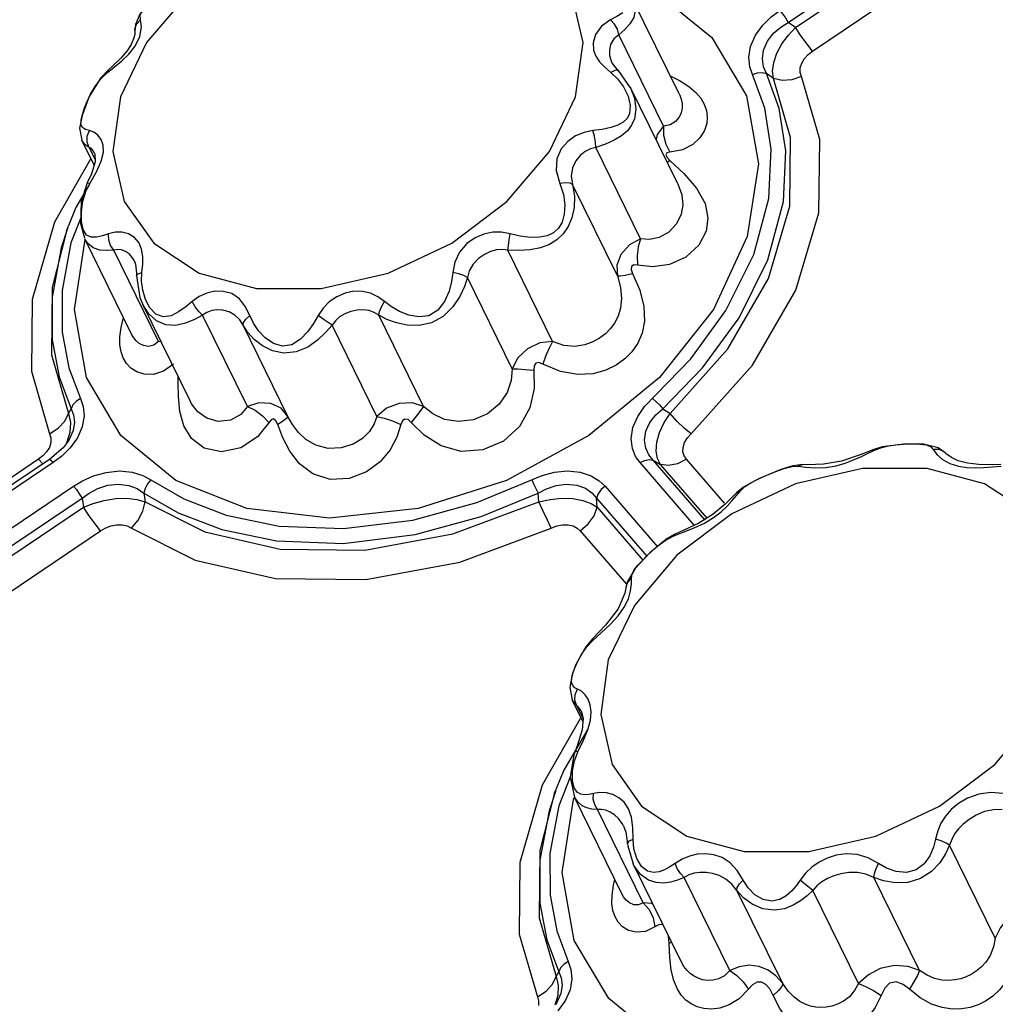
# Model space of a CAD drawing. Units: inches. Extents: x -4 to 128, y -2 to 80.
# Drawn here: x 107 to 111, y 65 to 69 of the extents above; entities that cross this region are included whole.
import ezdxf

# ---------------------------------------------------------------- set-up
doc = ezdxf.new("R2010")
doc.units = ezdxf.units.IN
doc.header["$LTSCALE"] = 1.98
doc.header["$MEASUREMENT"] = 0
doc.layers.add('R-SWTS-DET1', color=1, linetype='Continuous')

msp = doc.modelspace()

# ---------------------------------------------------------------- linework, layer by layer
at = {"layer": 'R-SWTS-DET1'}
for p, q in [((110.46, 69.2885), (111.0007, 69.6527)), ((110.4903, 69.2672), (111.0068, 69.6151)), ((110.5614, 69.1684), (111.0779, 69.5163)), ((107.9574, 69.4137), (107.7805, 69.2046)), ((110.0044, 68.9902), (109.8087, 69.389)), ((107.7593, 69.2692), (107.755, 69.2994)), ((107.7339, 69.2788), (107.7321, 69.2534)), ((107.7322, 69.2527), (107.7321, 69.2534)), ((107.7322, 69.2527), (107.7322, 69.25)), ((107.7524, 69.2287), (107.7593, 69.2692)), ((110.4903, 69.2672), (110.46, 69.2885)), ((107.7261, 69.2191), (107.7156, 69.1954)), ((107.7336, 69.1897), (107.7524, 69.2287)), ((109.9398, 68.8556), (109.7528, 69.2368)), ((107.7805, 69.2046), (107.6717, 68.977)), ((107.7156, 69.1954), (107.698, 69.1683)), ((107.6464, 69.1026), (107.6767, 69.1276)), ((107.6185, 69.0881), (107.5874, 69.0542)), ((107.6178, 69.0795), (107.6464, 69.1026)), ((107.6185, 69.0881), (107.6178, 69.0795)), ((107.6185, 69.0881), (107.6185, 69.0881)), ((109.6935, 69.1012), (109.719, 69.0795)), ((109.736, 69.0879), (109.719, 69.0795)), ((109.7316, 69.1091), (109.7225, 69.124)), ((109.7225, 69.124), (109.7227, 69.1235)), ((109.7513, 69.0867), (109.7316, 69.1091)), ((109.7513, 69.0867), (109.7513, 69.0868)), ((109.802, 69.0158), (109.7513, 69.0868)), ((107.5865, 69.0532), (107.5413, 68.9786)), ((109.719, 69.0795), (109.7472, 69.0531)), ((110.3987, 69.0544), (110.3689, 69.0746)), ((109.9989, 68.6146), (109.8016, 69.0166)), ((109.8016, 69.0166), (109.802, 69.0158)), ((107.5413, 68.9786), (107.5127, 68.9045)), ((109.7916, 68.9801), (109.8005, 68.9408)), ((110.0044, 68.9902), (110.0044, 68.9901)), ((109.8005, 68.9408), (109.7973, 68.9075)), ((107.5127, 68.9046), (107.5008, 68.8469)), ((107.5062, 68.8622), (107.5071, 68.8814)), ((107.5071, 68.8814), (107.5139, 68.9075)), ((107.5008, 68.8469), (107.5106, 68.7963)), ((107.5124, 68.8493), (107.5062, 68.8622)), ((107.5328, 68.7879), (107.5332, 68.8128)), ((107.5332, 68.8128), (107.5427, 68.8364)), ((107.5616, 68.6924), (107.5106, 68.7963)), ((107.5107, 68.7963), (107.5106, 68.7963)), ((107.5234, 68.779), (107.5107, 68.7963)), ((107.5415, 68.766), (107.5234, 68.779)), ((107.5415, 68.766), (107.5328, 68.7879)), ((107.5655, 68.717), (107.5415, 68.766)), ((109.8432, 68.3849), (109.6561, 68.766)), ((109.9484, 68.7802), (109.9654, 68.7459)), ((107.548, 68.7201), (107.3957, 68.4547)), ((107.5622, 68.745), (107.562, 68.7455)), ((107.5622, 68.745), (107.5643, 68.7396)), ((107.5643, 68.7396), (107.566, 68.7067)), ((109.954, 68.7246), (109.9656, 68.7119)), ((107.566, 68.7067), (107.5506, 68.6567)), ((109.9548, 68.7045), (109.9656, 68.7119)), ((109.9656, 68.7119), (110.0236, 68.658)), ((107.5506, 68.6567), (107.533, 68.6188)), ((107.544, 68.6165), (107.5715, 68.6648)), ((107.5422, 68.6134), (107.4855, 68.5163)), ((107.5329, 68.6188), (107.5076, 68.5397)), ((107.5329, 68.6188), (107.533, 68.6188)), ((109.7464, 68.2298), (109.5594, 68.611)), ((109.9987, 68.615), (109.9989, 68.6146)), ((107.4855, 68.5163), (107.4531, 68.436)), ((107.5076, 68.5397), (107.505, 68.4487)), ((107.5057, 68.4719), (107.465, 68.3681)), ((107.446, 68.4165), (107.453, 68.4357)), ((107.505, 68.4487), (107.5211, 68.3884)), ((107.7181, 67.9866), (107.5224, 68.3854)), ((107.8306, 67.9564), (107.6435, 68.3375)), ((109.4763, 67.9564), (109.2893, 68.3375)), ((107.7287, 68.2942), (107.7286, 68.2945)), ((107.7614, 68.2449), (107.7646, 68.2789)), ((107.7383, 68.2419), (107.7383, 68.2306)), ((107.7383, 68.2306), (107.7531, 68.1394)), ((107.7453, 68.2392), (107.7614, 68.2449)), ((107.7599, 68.2088), (107.7614, 68.2449)), ((109.3078, 67.8429), (109.1207, 68.224)), ((107.7531, 68.1394), (107.7653, 68.1102)), ((107.7653, 68.1102), (107.7653, 68.1103)), ((107.9624, 67.7086), (107.7653, 68.1103)), ((107.7943, 68.0965), (107.7757, 68.1319)), ((108.2016, 67.685), (108.0146, 68.0662)), ((108.9375, 67.685), (108.7505, 68.0662)), ((107.674, 68.0148), (107.6841, 68.0561)), ((108.3711, 67.6435), (108.1841, 68.0246)), ((108.7423, 67.6435), (108.5553, 68.0246)), ((107.6691, 67.9759), (107.674, 68.0148)), ((107.7182, 67.9865), (107.7181, 67.9866)), ((107.8416, 67.9548), (107.8306, 67.9564)), ((107.9126, 67.7832), (107.9132, 67.8088)), ((107.9133, 67.7249), (107.9126, 67.7832)), ((107.9626, 67.7081), (107.9623, 67.7087)), ((107.4544, 67.6563), (107.4651, 67.6751)), ((109.9365, 67.6751), (109.9667, 67.6563)), ((107.3757, 67.571), (107.412, 67.5941)), ((107.4526, 67.5398), (107.4318, 67.5126)), ((107.448, 67.536), (107.4437, 67.5281)), ((107.4527, 67.5399), (107.4526, 67.5398)), ((107.4917, 67.5539), (107.4612, 67.5119)), ((110.9428, 67.5283), (110.8525, 67.5169)), ((111.0254, 67.5276), (110.9428, 67.5283)), ((111.0857, 67.5129), (111.0254, 67.5276)), ((107.4318, 67.5126), (107.3746, 67.4636)), ((107.4612, 67.5119), (107.4262, 67.4777)), ((110.8168, 67.506), (110.7598, 67.4832)), ((110.7967, 67.4915), (110.8266, 67.5053)), ((110.8168, 67.506), (110.817, 67.506)), ((110.8525, 67.5169), (110.817, 67.506)), ((110.817, 67.506), (110.8266, 67.5053)), ((110.8266, 67.5053), (110.8513, 67.5144)), ((111.0886, 67.5057), (111.0653, 67.5053)), ((111.1152, 67.492), (111.0857, 67.5129)), ((111.1162, 67.491), (111.1152, 67.492)), ((111.1212, 67.4863), (111.1162, 67.491)), ((107.3299, 67.4647), (106.8134, 67.1168)), ((107.3746, 67.4636), (106.8339, 67.0994)), ((107.3905, 67.4506), (106.8497, 67.0864)), ((107.3476, 67.4785), (107.3299, 67.4647)), ((107.3299, 67.4647), (107.3481, 67.4457)), ((107.3905, 67.4506), (107.3813, 67.4601)), ((107.4262, 67.4777), (107.3905, 67.4506)), ((110.0673, 67.1898), (109.8413, 67.4506)), ((109.8953, 67.4611), (109.9268, 67.4435)), ((110.1125, 67.2106), (109.8953, 67.4611)), ((110.1217, 67.2186), (109.9268, 67.4435)), ((110.1939, 67.2812), (110.0349, 67.4647)), ((110.5211, 67.4423), (110.4793, 67.4375)), ((110.5211, 67.4423), (110.5203, 67.4423)), ((111.1354, 67.4469), (111.1704, 67.4357)), ((111.3134, 67.442), (111.2561, 67.4428)), ((111.3475, 67.4423), (111.3134, 67.442)), ((110.4189, 67.418), (110.3359, 67.3826)), ((110.419, 67.418), (110.4196, 67.4183)), ((110.7704, 67.4266), (110.491, 67.3618)), ((110.5736, 67.4292), (110.6172, 67.4308)), ((110.491, 67.3618), (110.2251, 67.2375)), ((110.3357, 67.3825), (110.3359, 67.3826)), ((111.4692, 67.2375), (111.2801, 67.3618)), ((106.9351, 66.9879), (107.4758, 67.3521)), ((107.7695, 67.3239), (107.7744, 67.2871)), ((109.4184, 67.2871), (109.4151, 67.3239)), ((109.695, 67.3521), (109.9136, 67.0999)), ((110.2738, 67.3488), (110.2454, 67.3258)), ((110.2454, 67.3258), (110.2455, 67.3259)), ((110.2455, 67.3259), (110.2615, 67.3342)), ((110.2615, 67.3342), (110.2793, 67.3506)), ((106.9706, 66.9385), (107.5114, 67.3027)), ((107.5114, 67.3027), (107.5174, 67.2651)), ((109.66, 67.3027), (109.8696, 67.0608)), ((109.6618, 67.2651), (109.66, 67.3027)), ((107.0009, 66.9172), (107.5174, 67.2651)), ((109.6618, 67.2651), (109.8535, 67.0439)), ((110.2251, 67.2375), (109.9944, 67.0638)), ((110.1459, 67.2356), (110.0861, 67.1987)), ((107.072, 66.8184), (107.5885, 67.1663)), ((109.5918, 67.1663), (109.7853, 66.943)), ((109.9792, 67.144), (110.0212, 67.1602)), ((109.9549, 67.1339), (109.8819, 67.0737)), ((109.9869, 67.1522), (109.9549, 67.1339)), ((109.9869, 67.1522), (109.9792, 67.144)), ((109.9872, 67.1523), (109.9869, 67.1522)), ((109.9944, 67.0638), (109.8174, 66.8546)), ((109.8079, 66.9857), (109.8173, 67.0037)), ((109.7875, 66.9524), (109.7833, 66.9342)), ((109.8055, 66.9682), (109.8079, 66.9857)), ((109.8058, 66.9446), (109.8055, 66.9682)), ((109.7833, 66.9342), (109.7833, 66.9343)), ((109.8174, 66.8546), (109.7086, 66.627)), ((109.7494, 66.8108), (109.7753, 66.8474)), ((109.6421, 66.7151), (109.615, 66.6824)), ((109.6173, 66.6799), (109.6434, 66.7085)), ((109.6422, 66.7152), (109.6421, 66.7151)), ((109.6421, 66.7151), (109.6434, 66.7085)), ((109.6434, 66.7085), (109.6792, 66.7409)), ((109.615, 66.6824), (109.573, 66.6076)), ((109.5968, 66.6504), (109.6173, 66.6799)), ((109.57, 66.5972), (109.5814, 66.6225)), ((109.5814, 66.6225), (109.5968, 66.6504)), ((109.573, 66.6076), (109.5578, 66.5666)), ((109.562, 66.5747), (109.57, 66.5972)), ((109.558, 66.5674), (109.5477, 66.5119)), ((109.5573, 66.5567), (109.562, 66.5747)), ((109.5477, 66.5119), (109.5584, 66.4605)), ((109.5807, 66.5054), (109.5693, 66.5113)), ((109.5704, 66.4832), (109.5807, 66.5054)), ((109.5584, 66.4605), (109.5583, 66.4607)), ((109.6026, 66.3704), (109.5583, 66.4607)), ((109.5643, 66.4507), (109.5584, 66.4605)), ((109.5688, 66.4596), (109.5704, 66.4832)), ((109.5761, 66.4383), (109.5688, 66.4596)), ((109.5761, 66.4383), (109.5643, 66.4507)), ((109.6033, 66.3828), (109.5761, 66.4383)), ((109.5949, 66.4146), (109.5949, 66.4148)), ((109.5949, 66.4146), (109.6034, 66.3824)), ((109.5946, 66.3868), (109.4327, 66.1047)), ((109.6034, 66.3824), (109.6002, 66.335)), ((109.6234, 66.3358), (109.6348, 66.3762)), ((109.6205, 66.334), (109.5225, 66.1664)), ((109.6047, 66.2918), (109.6234, 66.3358)), ((109.5822, 66.2457), (109.6047, 66.2918)), ((109.5647, 66.2311), (109.5499, 66.1378)), ((109.5698, 66.2448), (109.5647, 66.2311)), ((109.5698, 66.2448), (109.5698, 66.2448)), ((109.5225, 66.1664), (109.4901, 66.086)), ((109.5506, 66.1422), (109.5019, 66.0179)), ((109.5499, 66.1378), (109.5677, 66.0547)), ((109.559, 66.1236), (109.5589, 66.1637)), ((109.4829, 66.0665), (109.49, 66.0857)), ((109.5666, 66.0931), (109.559, 66.1236)), ((109.5629, 66.0443), (109.5677, 66.0547)), ((109.7671, 65.6484), (109.5677, 66.0547)), ((109.568, 66.0541), (109.5678, 66.0546)), ((109.8546, 65.6134), (109.6636, 66.0026)), ((109.7723, 65.9343), (109.7721, 65.9347)), ((109.7721, 65.9347), (109.7819, 65.9078)), ((109.7819, 65.9078), (109.7892, 65.8602)), ((109.7965, 65.8719), (109.8121, 65.8797)), ((109.8152, 65.8384), (109.8121, 65.8797)), ((109.7892, 65.8603), (109.7901, 65.8514)), ((109.7892, 65.8602), (109.7892, 65.8603)), ((109.7901, 65.8514), (109.812, 65.7766)), ((109.8273, 65.7979), (109.8152, 65.8384)), ((111.3247, 65.4653), (111.1337, 65.8545)), ((110.0111, 65.3708), (109.8119, 65.7768)), ((109.8121, 65.7765), (109.8119, 65.7767)), ((110.2159, 65.3305), (110.0249, 65.7197)), ((111.0085, 65.3305), (110.8175, 65.7197)), ((109.7242, 65.6458), (109.7301, 65.687)), ((109.7301, 65.687), (109.7363, 65.7111)), ((109.7672, 65.6483), (109.7671, 65.6483)), ((110.4369, 65.2763), (110.246, 65.6655)), ((110.7539, 65.2763), (110.563, 65.6655)), ((109.9628, 65.4442), (109.96, 65.475)), ((109.9729, 65.4487), (109.9628, 65.4442)), ((109.965, 65.3851), (109.9628, 65.4442)), ((110.0112, 65.3707), (110.011, 65.371)), ((109.4914, 65.3064), (109.5021, 65.3251)), ((109.4126, 65.2211), (109.449, 65.2441)), ((109.4897, 65.1899), (109.4896, 65.1898)), ((109.5287, 65.2039), (109.4982, 65.1619))]:
    msp.add_line(p, q, dxfattribs=at)
for points in [[(109.5713, 68.977), (109.6032, 69.2046), (109.5555, 69.4137)], [(109.8091, 69.3883), (109.8151, 69.3741), (109.821, 69.3397), (109.8146, 69.3093), (109.7989, 69.2821), (109.7773, 69.2579), (109.7528, 69.2368)], [(109.9127, 69.4118), (110.1412, 69.2251), (110.2855, 68.9817), (110.336, 68.6983), (110.2891, 68.3942)], [(107.7728, 69.3488), (107.7519, 69.322), (107.7339, 69.2788)], [(107.755, 69.2994), (107.754, 69.3179), (107.7617, 69.3347)], [(110.3106, 69.0705), (110.2993, 69.1032), (110.2954, 69.1429), (110.3028, 69.1881), (110.3232, 69.2346), (110.3538, 69.2766), (110.3887, 69.3108), (110.4245, 69.3379)], [(110.4245, 69.3379), (110.4359, 69.3237), (110.4482, 69.3066), (110.46, 69.2885)], [(107.7321, 69.2534), (107.7322, 69.2594), (107.739, 69.2815), (107.755, 69.2994)], [(109.7177, 69.2994), (109.6798, 69.2724), (109.655, 69.2378), (109.6449, 69.2033), (109.6465, 69.1729), (109.6563, 69.1468), (109.6723, 69.1234), (109.6935, 69.1012)], [(109.7687, 69.3286), (109.7444, 69.3133), (109.7177, 69.2994)], [(109.7528, 69.2368), (109.7472, 69.2594), (109.7348, 69.2815), (109.7177, 69.2994)], [(107.7322, 69.25), (107.731, 69.238), (107.7261, 69.2191)], [(110.3689, 69.0746), (110.3572, 69.1025), (110.352, 69.1358), (110.3567, 69.1727), (110.3732, 69.2099), (110.3989, 69.2426), (110.4289, 69.2685), (110.46, 69.2885)], [(110.3987, 69.0544), (110.3948, 69.0848), (110.3992, 69.1206), (110.4126, 69.1597), (110.4339, 69.1989), (110.4607, 69.2354), (110.4903, 69.2672)], [(110.5614, 69.1684), (110.5385, 69.1968), (110.5139, 69.2311), (110.4903, 69.2672)], [(109.7528, 69.2368), (109.7317, 69.2199), (109.7184, 69.1966), (109.713, 69.1724), (109.7139, 69.1506), (109.7192, 69.1315), (109.7225, 69.124)], [(107.698, 69.1683), (107.6728, 69.1392), (107.6418, 69.1095), (107.6185, 69.0881)], [(107.6767, 69.1276), (107.7069, 69.1562), (107.7336, 69.1897)], [(110.5156, 69.062), (110.5104, 69.0795), (110.5105, 69.0988), (110.5166, 69.1187), (110.5281, 69.1378), (110.5436, 69.1546), (110.5614, 69.1684)], [(109.7513, 69.0868), (109.7482, 69.0886), (109.736, 69.0879)], [(107.5658, 69.0207), (107.5897, 69.0521), (107.6178, 69.0795)], [(109.7472, 69.0531), (109.7725, 69.0194), (109.7916, 68.9801)], [(109.8603, 67.6844), (110.0529, 67.8838), (110.2001, 68.0856), (110.3162, 68.319), (110.3792, 68.5538), (110.3893, 68.7588), (110.3621, 68.9297), (110.3106, 69.0705)], [(109.9365, 67.6751), (110.1024, 67.8469), (110.2548, 68.0557), (110.3748, 68.2973), (110.4399, 68.5403), (110.4503, 68.7523), (110.4222, 68.929), (110.3689, 69.0746)], [(109.9667, 67.6563), (110.2073, 67.9256), (110.3773, 68.2198), (110.4663, 68.5214), (110.47, 68.8083), (110.3987, 69.0544)], [(109.9676, 69.0651), (110.006, 69.0459), (110.0447, 69.0209)], [(110.0548, 67.571), (110.3105, 67.8569), (110.4923, 68.1708), (110.5875, 68.4928), (110.5917, 68.7991), (110.5156, 69.062)], [(110.3106, 69.0705), (110.3311, 69.0774), (110.3513, 69.0789), (110.3689, 69.0746)], [(110.5156, 69.062), (110.4746, 69.0484), (110.4341, 69.0457), (110.3987, 69.0544)], [(107.5326, 68.9584), (107.5469, 68.9886), (107.5658, 69.0207)], [(109.802, 69.0158), (109.818, 68.9718), (109.8235, 68.9267), (109.8175, 68.886)], [(110.0447, 69.0209), (110.0737, 68.9961), (110.0947, 68.9713), (110.1092, 68.9464), (110.1182, 68.9209), (110.1218, 68.8943), (110.1195, 68.8663), (110.11, 68.8368), (110.0913, 68.8067), (110.061, 68.7782), (110.0178, 68.7559), (109.9654, 68.7459)], [(107.6717, 68.977), (107.6398, 68.7494), (107.6875, 68.5403)], [(107.6875, 68.5403), (107.8108, 68.3665), (107.9999, 68.2422), (108.2392, 68.1774), (108.5096, 68.1774), (108.789, 68.2422), (109.0549, 68.3665), (109.2856, 68.5403), (109.4625, 68.7494), (109.5713, 68.977)], [(110.0044, 68.9901), (110.0068, 68.985), (110.0131, 68.9674), (110.0165, 68.9494), (110.0167, 68.9307), (110.0131, 68.9114), (110.0046, 68.892), (109.9898, 68.874), (109.9676, 68.8605), (109.9398, 68.8556)], [(107.5139, 68.9075), (107.5219, 68.9311), (107.5326, 68.9584)], [(109.7973, 68.9075), (109.7874, 68.8878), (109.7712, 68.8718), (109.7483, 68.859), (109.7186, 68.8489), (109.683, 68.8415), (109.6439, 68.8364)], [(109.8175, 68.886), (109.8059, 68.8598), (109.7882, 68.8363), (109.7641, 68.8152), (109.7332, 68.7961), (109.6964, 68.7795), (109.6561, 68.766)], [(107.5427, 68.8364), (107.5251, 68.8413), (107.5124, 68.8493)], [(109.9398, 68.8556), (109.9126, 68.8201), (109.9081, 68.7997)], [(109.9398, 68.8556), (109.9396, 68.818), (109.9484, 68.7802)], [(107.5904, 68.7996), (107.5772, 68.8174), (107.5608, 68.8298), (107.5427, 68.8364)], [(107.6003, 68.7461), (107.5989, 68.7762), (107.5904, 68.7996)], [(109.6439, 68.8364), (109.6075, 68.8292), (109.5721, 68.8145), (109.5392, 68.7916), (109.5116, 68.7599), (109.4936, 68.7191), (109.4913, 68.6694), (109.5067, 68.6165)], [(109.6561, 68.766), (109.6553, 68.7879), (109.651, 68.8128), (109.6439, 68.8364)], [(107.562, 68.7455), (107.5582, 68.7521), (107.5501, 68.7612), (107.5415, 68.766)], [(109.6561, 68.766), (109.6341, 68.7607), (109.6124, 68.7499), (109.5916, 68.7332), (109.573, 68.7104), (109.5591, 68.6815), (109.5536, 68.6471)], [(107.5715, 68.6648), (107.5916, 68.7088), (107.6003, 68.7461)], [(109.9654, 68.7459), (109.9537, 68.7433), (109.9493, 68.7359), (109.954, 68.7246)], [(109.5536, 68.6471), (109.5671, 68.5619), (109.5655, 68.5151), (109.5564, 68.4727), (109.541, 68.436), (109.5203, 68.4055), (109.4943, 68.3809), (109.4628, 68.3618), (109.4256, 68.3478), (109.3828, 68.339), (109.336, 68.3356), (109.2893, 68.3375)], [(110.0236, 68.658), (110.0769, 68.5968), (110.1125, 68.5319), (110.1244, 68.4706), (110.1167, 68.4169)], [(107.5087, 68.4992), (107.515, 68.5423), (107.5274, 68.5821), (107.544, 68.6165)], [(107.533, 68.6188), (107.5344, 68.6191), (107.544, 68.6164)], [(109.5067, 68.6165), (109.5213, 68.5704), (109.5268, 68.5267), (109.5245, 68.4877), (109.5156, 68.455), (109.5008, 68.4292), (109.4802, 68.4104), (109.4538, 68.3979), (109.4214, 68.3916), (109.3833, 68.3911), (109.3411, 68.3963), (109.2987, 68.4059)], [(109.5594, 68.611), (109.5488, 68.6172), (109.5302, 68.6191), (109.5067, 68.6165)], [(109.9989, 68.6146), (110.0155, 68.5684), (110.0193, 68.5254), (110.0127, 68.4882)], [(107.5164, 68.4232), (107.5092, 68.4578), (107.5087, 68.4992)], [(110.0127, 68.4882), (109.9933, 68.4476), (109.9612, 68.4129), (109.9215, 68.3905), (109.8806, 68.3819), (109.8432, 68.3849)], [(107.3957, 68.4547), (107.3024, 68.1316), (107.2998, 67.8321), (107.3757, 67.571)], [(107.4519, 68.4327), (107.4244, 68.3477), (107.3859, 68.1417), (107.3864, 67.9626), (107.4152, 67.8085), (107.4651, 67.6751)], [(107.446, 68.4165), (107.3857, 68.1818), (107.3832, 67.9011), (107.4544, 67.6563)], [(110.2891, 68.3942), (110.148, 68.0901), (109.9224, 67.8067), (109.6277, 67.5634), (109.2838, 67.3767), (108.9143, 67.2593), (108.5444, 67.2192), (108.1992, 67.2593), (107.9022, 67.3767), (107.6738, 67.5634), (107.5294, 67.8067), (107.479, 68.0901), (107.524, 68.3822)], [(107.6219, 68.4059), (107.5962, 68.3974), (107.5715, 68.3917), (107.5488, 68.3914), (107.5299, 68.4006), (107.5164, 68.4232)], [(107.7599, 68.3423), (107.7484, 68.3693), (107.7299, 68.3906), (107.7056, 68.4051), (107.6779, 68.4123), (107.6494, 68.4124), (107.6219, 68.4059)], [(107.6435, 68.3375), (107.6301, 68.3568), (107.6225, 68.3809), (107.6219, 68.4059)], [(109.2987, 68.4059), (109.2625, 68.4125), (109.2259, 68.4123), (109.1892, 68.405), (109.1525, 68.3896), (109.1176, 68.3649), (109.0872, 68.3293), (109.0678, 68.2873), (109.0596, 68.2449)], [(109.2893, 68.3375), (109.2915, 68.3568), (109.2948, 68.3809), (109.2987, 68.4059)], [(110.1167, 68.4169), (110.0861, 68.3583), (110.0323, 68.3088), (109.9645, 68.2781), (109.8944, 68.2681), (109.8305, 68.2747)], [(107.465, 68.3681), (107.4278, 68.169), (107.4283, 67.9959), (107.4561, 67.8469), (107.5043, 67.718)], [(107.6435, 68.3375), (107.6143, 68.3356), (107.5853, 68.3379), (107.5579, 68.3471), (107.5344, 68.3663), (107.5228, 68.3848)], [(109.8432, 68.3849), (109.797, 68.36), (109.7613, 68.32), (109.7441, 68.2746), (109.7464, 68.2298)], [(109.8432, 68.3848), (109.8337, 68.3513), (109.8293, 68.3133), (109.8305, 68.2747)], [(107.7286, 68.2945), (107.7222, 68.3054), (107.7089, 68.3207), (107.693, 68.332), (107.6759, 68.3386), (107.6591, 68.3404), (107.6435, 68.3375)], [(107.7646, 68.2789), (107.7647, 68.3116), (107.7599, 68.3423)], [(109.2893, 68.3375), (109.266, 68.3404), (109.2421, 68.3386), (109.2174, 68.3319), (109.1921, 68.32), (109.1669, 68.3024), (109.144, 68.2785), (109.1283, 68.2512), (109.1207, 68.224)], [(107.7286, 68.2945), (107.7341, 68.2795), (107.7383, 68.2419)], [(109.8305, 68.2747), (109.815, 68.2757), (109.8051, 68.2696), (109.8035, 68.2569), (109.8093, 68.2408)], [(107.7383, 68.2306), (107.7384, 68.2318), (107.7453, 68.2392)], [(109.1207, 68.224), (109.1083, 68.1859), (109.0887, 68.144), (109.0596, 68.1006), (109.0195, 68.0611), (108.9706, 68.0346), (108.919, 68.0235), (108.8692, 68.0249), (108.8239, 68.0344), (108.7842, 68.0488), (108.7505, 68.0662)], [(109.0596, 68.2449), (109.0544, 68.2073), (109.0436, 68.1661), (109.0251, 68.1237), (108.9968, 68.0865), (108.9594, 68.0639), (108.9175, 68.0586), (108.8759, 68.0663), (108.8373, 68.0818), (108.8034, 68.1015), (108.7745, 68.1234)], [(109.1207, 68.224), (109.1059, 68.2318), (109.0844, 68.2392), (109.0596, 68.2449)], [(109.8093, 68.2408), (109.84, 68.171), (109.8577, 68.1021), (109.8598, 68.0414), (109.8497, 67.9907), (109.8313, 67.9487), (109.8069, 67.9134), (109.7771, 67.8833), (109.7413, 67.8576), (109.6979, 67.8365), (109.6451, 67.822), (109.5816, 67.8181), (109.5089, 67.8306), (109.4352, 67.8621)], [(109.7464, 68.2298), (109.7596, 68.1824), (109.7643, 68.136), (109.7601, 68.0953), (109.7495, 68.0614), (109.7347, 68.0332), (109.717, 68.0092), (109.6964, 67.9884), (109.6724, 67.9701), (109.644, 67.9543), (109.61, 67.9421), (109.5695, 67.9361), (109.5233, 67.94), (109.4763, 67.9564)], [(109.7464, 68.2298), (109.7578, 68.2298), (109.7795, 68.2335), (109.8093, 68.2408)], [(107.7757, 68.1319), (107.7644, 68.1705), (107.7599, 68.2088)], [(108.1942, 68.1017), (108.169, 68.1341), (108.1362, 68.1561), (108.1011, 68.1657), (108.0661, 68.1658), (108.0323, 68.1583), (108.0004, 68.1439), (107.9714, 68.1234)], [(108.7745, 68.1234), (108.7467, 68.1433), (108.7161, 68.1578), (108.6822, 68.1657), (108.646, 68.1659), (108.6094, 68.1582), (108.5746, 68.1429), (108.5437, 68.1214), (108.518, 68.0949), (108.4977, 68.0644)], [(108.0146, 68.0662), (107.9809, 68.0482), (107.9435, 68.0331), (107.9028, 68.0238), (107.8608, 68.0254), (107.8217, 68.0424), (107.7896, 68.072), (107.7653, 68.1102)], [(107.9714, 68.1234), (107.944, 68.1008), (107.9143, 68.0798), (107.8826, 68.0638)], [(108.0146, 68.0662), (107.9982, 68.0815), (107.9829, 68.1016), (107.9714, 68.1234)], [(108.4977, 68.0644), (108.4781, 68.0313), (108.4538, 67.9974), (108.4237, 67.9657), (108.3878, 67.9429), (108.3484, 67.9369), (108.31, 67.9482), (108.2761, 67.9713), (108.2482, 68.0007), (108.2269, 68.0324), (108.1942, 68.1017)], [(108.7505, 68.0662), (108.7533, 68.0815), (108.7617, 68.1016), (108.7745, 68.1234)], [(107.8826, 68.0638), (107.85, 68.0586), (107.8196, 68.0701), (107.7943, 68.0965)], [(108.2036, 67.9945), (108.1695, 68.0473), (108.1495, 68.0669), (108.1248, 68.0807), (108.0995, 68.0874), (108.0754, 68.0887), (108.0529, 68.0854), (108.0324, 68.0779), (108.0146, 68.0662)], [(108.1841, 68.0246), (108.1848, 68.0357), (108.1946, 68.0497), (108.2118, 68.0644)], [(108.5553, 68.0246), (108.5384, 68.0357), (108.518, 68.0497), (108.4977, 68.0644)], [(108.7505, 68.0662), (108.7312, 68.0775), (108.7097, 68.0852), (108.6856, 68.0886), (108.6598, 68.0876), (108.6335, 68.082), (108.6087, 68.0723), (108.5869, 68.0592), (108.569, 68.0432), (108.5553, 68.0246)], [(108.5553, 68.0246), (108.5281, 67.9934), (108.4945, 67.962), (108.4535, 67.9331), (108.4054, 67.9125), (108.3544, 67.9072), (108.3065, 67.9173), (108.2646, 67.9382), (108.2303, 67.965), (108.2036, 67.9945)], [(107.8924, 67.8621), (107.8517, 67.8322), (107.8093, 67.819), (107.7712, 67.8194), (107.7399, 67.8293), (107.7154, 67.8451), (107.6968, 67.8649), (107.6833, 67.8877), (107.6743, 67.9134), (107.6695, 67.9425), (107.6691, 67.9759)], [(107.8306, 67.9564), (107.8103, 67.9408), (107.788, 67.9359), (107.7673, 67.9395), (107.7498, 67.9485), (107.7356, 67.9609), (107.7245, 67.9753), (107.7182, 67.9865)], [(109.4763, 67.9564), (109.4229, 67.9502), (109.3706, 67.9252), (109.3303, 67.8875), (109.3078, 67.8429)], [(109.4763, 67.9564), (109.4625, 67.9308), (109.4484, 67.8983), (109.4352, 67.8621)], [(109.4352, 67.8621), (109.4192, 67.8682), (109.406, 67.8659), (109.3991, 67.8544), (109.3983, 67.8372)], [(109.3983, 67.8372), (109.3992, 67.7605), (109.3816, 67.679), (109.3385, 67.6016), (109.2704, 67.5401), (109.1854, 67.5037), (109.0947, 67.4973), (109.0103, 67.5204), (108.9401, 67.5647), (108.8855, 67.6186)], [(109.3078, 67.8428), (109.3035, 67.7942), (109.2864, 67.7431), (109.2529, 67.6944), (109.204, 67.655), (109.1451, 67.6297), (109.0831, 67.6218), (109.025, 67.6314), (108.9762, 67.6546), (108.9375, 67.685)], [(109.3078, 67.8429), (109.3304, 67.8419), (109.3616, 67.8399), (109.3983, 67.8372)], [(107.5043, 67.718), (107.4862, 67.7064), (107.4726, 67.6914), (107.4651, 67.6751)], [(107.5043, 67.718), (107.5157, 67.6853), (107.5196, 67.6456), (107.5122, 67.6004), (107.4917, 67.5539)], [(108.2442, 67.5584), (108.1745, 67.5128), (108.0936, 67.4959), (108.0206, 67.5117), (107.9679, 67.5517), (107.9359, 67.605), (107.9195, 67.6644), (107.9133, 67.7249)], [(108.2016, 67.685), (108.1739, 67.6512), (108.1314, 67.6278), (108.0802, 67.6223), (108.032, 67.6357), (107.9946, 67.6625), (107.9688, 67.6966), (107.9626, 67.7081)], [(108.3711, 67.6435), (108.3424, 67.6779), (108.2992, 67.6981), (108.249, 67.7004), (108.2016, 67.685)], [(108.9375, 67.685), (108.8905, 67.7005), (108.8355, 67.6976), (108.7831, 67.6774), (108.7423, 67.6435)], [(109.8927, 67.718), (109.9074, 67.7064), (109.9226, 67.6914), (109.9365, 67.6751)], [(107.412, 67.5941), (107.4393, 67.6237), (107.4544, 67.6563)], [(107.4544, 67.6563), (107.4624, 67.6177), (107.4605, 67.5766), (107.448, 67.536)], [(107.4651, 67.6751), (107.4752, 67.6504), (107.4791, 67.6199), (107.4736, 67.5845), (107.4572, 67.5472), (107.4527, 67.5399)], [(108.2017, 67.685), (108.2339, 67.6693), (108.2649, 67.6464), (108.2916, 67.6186)], [(108.9375, 67.685), (108.9256, 67.6693), (108.9077, 67.6464), (108.8855, 67.6186)], [(109.8413, 67.4506), (109.8227, 67.4767), (109.809, 67.5098), (109.8038, 67.5506), (109.8111, 67.597), (109.8313, 67.6433), (109.8603, 67.6844)], [(109.8953, 67.4611), (109.878, 67.4834), (109.8649, 67.5111), (109.8594, 67.5446), (109.865, 67.5817), (109.8824, 67.6181), (109.9078, 67.6497), (109.9365, 67.6751)], [(109.9268, 67.4435), (109.9145, 67.4678), (109.9086, 67.4989), (109.9108, 67.5359), (109.922, 67.5766), (109.9414, 67.6177), (109.9667, 67.6563)], [(110.0548, 67.571), (110.0252, 67.5941), (109.9946, 67.6237), (109.9667, 67.6563)], [(108.3287, 67.6095), (108.3209, 67.6252), (108.3108, 67.6329), (108.3006, 67.63), (108.2442, 67.5584)], [(108.3711, 67.6435), (108.3668, 67.6367), (108.3522, 67.625), (108.3287, 67.6095)], [(108.8428, 67.6095), (108.8261, 67.5576), (108.7979, 67.5044), (108.7561, 67.4543), (108.699, 67.412), (108.6264, 67.3845), (108.5467, 67.3809), (108.4743, 67.4039), (108.4189, 67.4459), (108.379, 67.4979), (108.3501, 67.5541), (108.3287, 67.6095)], [(108.7423, 67.6435), (108.7305, 67.6123), (108.7109, 67.5809), (108.6822, 67.5518), (108.6432, 67.5276), (108.5937, 67.5121), (108.5387, 67.51), (108.4873, 67.523), (108.4461, 67.547), (108.4146, 67.5771), (108.3902, 67.6102), (108.3711, 67.6435)], [(108.7423, 67.6435), (108.7726, 67.6367), (108.8072, 67.625), (108.8428, 67.6095)], [(108.8855, 67.6186), (108.8723, 67.6301), (108.8591, 67.6328), (108.8489, 67.6249), (108.8428, 67.6095)], [(107.3757, 67.571), (107.3808, 67.5536), (107.3807, 67.5343)], [(110.0349, 67.4647), (110.0257, 67.4785), (110.0205, 67.4953), (110.0208, 67.5143), (110.027, 67.5343), (110.0388, 67.5536), (110.0548, 67.571)], [(107.3807, 67.5343), (107.3746, 67.5143), (107.3631, 67.4953), (107.3476, 67.4785)], [(110.8513, 67.5144), (110.8782, 67.521), (110.908, 67.5255), (110.9409, 67.5281)], [(110.9409, 67.5281), (110.9765, 67.529), (111.01, 67.5282)], [(111.01, 67.5282), (111.0367, 67.5246), (111.0548, 67.517), (111.0653, 67.5053)], [(110.7598, 67.4832), (110.683, 67.457), (110.6067, 67.4437)], [(110.6977, 67.4486), (110.7326, 67.4619), (110.7653, 67.4765), (110.7967, 67.4915)], [(111.0653, 67.5053), (111.08, 67.4852), (111.104, 67.4643), (111.1354, 67.4469)], [(111.1152, 67.492), (111.1092, 67.4971), (111.0886, 67.5057)], [(111.1701, 67.4588), (111.142, 67.4718), (111.1237, 67.4842), (111.1212, 67.4863)], [(107.3813, 67.4601), (107.3756, 67.4637), (107.3746, 67.4636)], [(109.8413, 67.4506), (109.86, 67.4601), (109.8788, 67.4637), (109.8953, 67.4611)], [(110.0349, 67.4647), (109.9974, 67.4457), (109.9599, 67.4383), (109.9268, 67.4435)], [(110.5203, 67.4423), (110.5177, 67.4422), (110.4996, 67.4357)], [(110.6067, 67.4437), (110.5398, 67.4421), (110.5203, 67.4423)], [(110.6172, 67.4308), (110.6595, 67.4377), (110.6977, 67.4486)], [(111.2561, 67.4428), (111.208, 67.4483), (111.1701, 67.4588)], [(107.4758, 67.3521), (107.5136, 67.3747), (107.5587, 67.3951), (107.6115, 67.4102), (107.6678, 67.4162), (107.7207, 67.4112), (107.7647, 67.3973), (107.7985, 67.3786)], [(109.4329, 67.3969), (109.4839, 67.4107), (109.5386, 67.4162), (109.5917, 67.411), (109.6365, 67.3961), (109.6704, 67.3754), (109.695, 67.3521)], [(110.3359, 67.3826), (110.3736, 67.3991), (110.4119, 67.4152), (110.419, 67.418)], [(110.4793, 67.4375), (110.4326, 67.4232), (110.4196, 67.4183)], [(110.4196, 67.4183), (110.4465, 67.428), (110.4758, 67.435), (110.4996, 67.4357)], [(110.4996, 67.4357), (110.5331, 67.4319), (110.5736, 67.4292)], [(111.2801, 67.3618), (111.0408, 67.4266), (110.7704, 67.4266)], [(111.1704, 67.4357), (111.2058, 67.4304), (111.241, 67.4291)], [(111.241, 67.4291), (111.2766, 67.4305), (111.3492, 67.4357)], [(107.5114, 67.3027), (107.5411, 67.3237), (107.5768, 67.3425), (107.6188, 67.3563), (107.6637, 67.3614), (107.7063, 67.3559), (107.7419, 67.3422), (107.7695, 67.3239)], [(107.7985, 67.3786), (107.7844, 67.3623), (107.7743, 67.3433), (107.7695, 67.3239)], [(107.7985, 67.3786), (107.9366, 67.299), (108.1126, 67.2317), (108.3341, 67.186), (108.6027, 67.1756), (108.8927, 67.2111), (109.1603, 67.2843), (109.4329, 67.3969)], [(109.3888, 67.3786), (109.3966, 67.3623), (109.4151, 67.3239)], [(109.4151, 67.3239), (109.4502, 67.3417), (109.4908, 67.3554), (109.5345, 67.3613), (109.577, 67.3571), (109.6129, 67.3435), (109.6402, 67.3244), (109.66, 67.3027)], [(110.3354, 67.3823), (110.3203, 67.3752), (110.2738, 67.3488)], [(110.2793, 67.3506), (110.3039, 67.3665), (110.3357, 67.3825)], [(107.4758, 67.3521), (107.4873, 67.3379), (107.4996, 67.3207), (107.5114, 67.3027)], [(107.7695, 67.3239), (107.9123, 67.2416), (108.0943, 67.1719), (108.3235, 67.1246), (108.6014, 67.1138), (108.9016, 67.1506), (109.1784, 67.2262), (109.4151, 67.3239)], [(109.695, 67.3521), (109.6786, 67.3379), (109.6664, 67.3207), (109.66, 67.3027)], [(110.1104, 67.1987), (110.1486, 67.222), (110.1795, 67.2459), (110.2049, 67.2697), (110.2264, 67.293), (110.2615, 67.3342)], [(110.2455, 67.3259), (110.1961, 67.2773), (110.1459, 67.2356)], [(107.5174, 67.2651), (107.5582, 67.2806), (107.6039, 67.293), (107.6519, 67.3005), (107.6986, 67.3019), (107.7402, 67.2971), (107.7744, 67.2871)], [(107.717, 67.1773), (107.7449, 67.21), (107.7649, 67.2481), (107.7744, 67.2871)], [(107.7744, 67.2871), (108.0242, 67.1621), (108.3379, 67.0898), (108.6918, 67.0858), (109.0595, 67.153), (109.4184, 67.2871)], [(109.4184, 67.2871), (109.4654, 67.2971), (109.5142, 67.3019), (109.5612, 67.3005), (109.6029, 67.2931), (109.6366, 67.2807), (109.6618, 67.2651)], [(109.4701, 67.1773), (109.4549, 67.21), (109.437, 67.2481), (109.4184, 67.2871)], [(107.5885, 67.1663), (107.5657, 67.1947), (107.541, 67.229), (107.5174, 67.2651)], [(109.5918, 67.1663), (109.6247, 67.1947), (109.649, 67.229), (109.6618, 67.2651)], [(110.0861, 67.1987), (110.0214, 67.168), (109.9872, 67.1523)], [(110.0212, 67.1602), (110.0666, 67.1779), (110.1104, 67.1987)], [(107.5885, 67.1663), (107.6083, 67.1777), (107.6307, 67.1865), (107.6546, 67.1913), (107.678, 67.1912), (107.6992, 67.1863), (107.717, 67.1773)], [(107.717, 67.1773), (107.9837, 67.0438), (108.3188, 66.9668), (108.6966, 66.9627), (109.089, 67.0347), (109.4701, 67.1773)], [(109.4701, 67.1773), (109.4934, 67.1863), (109.5177, 67.1912), (109.5412, 67.1913), (109.5621, 67.1865), (109.5791, 67.1777), (109.5918, 67.1663)], [(109.9166, 67.1048), (109.9458, 67.1263), (109.9792, 67.144)], [(109.8819, 67.0737), (109.8206, 67.0093), (109.7875, 66.9524)], [(109.8695, 67.0616), (109.8915, 67.0828), (109.9166, 67.1048)], [(109.8173, 67.0037), (109.8318, 67.0222), (109.8496, 67.0414), (109.8695, 67.0616)], [(109.7833, 66.9343), (109.79, 66.9521), (109.8055, 66.9682)], [(109.7833, 66.9343), (109.7778, 66.9061), (109.7502, 66.8409)], [(109.7753, 66.8474), (109.7923, 66.8826), (109.8019, 66.9154), (109.8058, 66.9446)], [(109.7502, 66.8409), (109.6973, 66.7721), (109.6422, 66.7152)], [(109.6792, 66.7409), (109.7159, 66.7749), (109.7494, 66.8108)], [(109.7086, 66.627), (109.6768, 66.3994), (109.7245, 66.1903)], [(109.7245, 66.1903), (109.8478, 66.0165), (110.0368, 65.8922), (110.2762, 65.8274), (110.5466, 65.8274), (110.826, 65.8922), (111.0918, 66.0165), (111.3226, 66.1903), (111.4995, 66.3994), (111.6083, 66.627)], [(109.5693, 66.5113), (109.5614, 66.519), (109.5568, 66.5289), (109.5555, 66.5414), (109.5573, 66.5567)], [(109.6245, 66.4631), (109.612, 66.482), (109.5969, 66.4963), (109.5807, 66.5054)], [(109.6348, 66.3762), (109.6377, 66.4111), (109.6336, 66.4398), (109.6245, 66.4631)], [(109.5949, 66.4148), (109.5928, 66.4187), (109.5847, 66.4305), (109.5761, 66.4383)], [(109.6002, 66.335), (109.5807, 66.2725), (109.5698, 66.2448)], [(109.5589, 66.1637), (109.567, 66.2062), (109.5822, 66.2457)], [(109.5698, 66.2448), (109.5718, 66.2461), (109.5822, 66.2457)], [(109.4327, 66.1047), (109.3394, 65.7816), (109.3368, 65.4822), (109.4126, 65.2211)], [(109.6473, 66.0699), (109.6274, 66.0659), (109.6095, 66.0647), (109.5933, 66.0673), (109.5787, 66.0757), (109.5666, 66.0931)], [(109.4829, 66.0665), (109.4227, 65.8319), (109.4202, 65.5511), (109.4914, 65.3064)], [(109.4889, 66.0827), (109.4613, 65.9975), (109.4229, 65.7915), (109.4234, 65.6125), (109.4522, 65.4585), (109.5021, 65.3251)], [(112.3261, 66.0443), (112.185, 65.7401), (111.9594, 65.4568), (111.6646, 65.2134), (111.3208, 65.0267), (110.9513, 64.9093), (110.5814, 64.8693), (110.2362, 64.9093), (109.9392, 65.0267), (109.7108, 65.2134), (109.5664, 65.4568), (109.516, 65.7401), (109.5629, 66.0443)], [(109.6636, 66.0026), (109.6403, 66.0042), (109.6189, 66.0092), (109.599, 66.0186), (109.5809, 66.0344), (109.568, 66.0541)], [(109.6636, 66.0026), (109.6518, 66.0218), (109.646, 66.0455), (109.6473, 66.0699)], [(109.8061, 65.9707), (109.7935, 66.0062), (109.7746, 66.0333), (109.7521, 66.0523), (109.7274, 66.0649), (109.7011, 66.0719), (109.6739, 66.0736), (109.6473, 66.0699)], [(111.3575, 66.0699), (111.3057, 66.0736), (111.2552, 66.0664), (111.2092, 66.0501), (111.1705, 66.0277), (111.1402, 66.0025), (111.1165, 65.9755), (111.0979, 65.946), (111.0841, 65.914), (111.0751, 65.8797)], [(109.5019, 66.0179), (109.4648, 65.8188), (109.4653, 65.6458), (109.4931, 65.4969), (109.5413, 65.368)], [(109.7721, 65.9347), (109.7667, 65.9446), (109.7511, 65.9656), (109.7341, 65.9812), (109.7166, 65.9924), (109.6986, 65.9997), (109.6807, 66.0032), (109.6636, 66.0026)], [(111.3536, 66.0026), (111.3169, 66.0022), (111.28, 65.9939), (111.2453, 65.9793), (111.2152, 65.9611), (111.1907, 65.9418), (111.1709, 65.9219), (111.1549, 65.9008), (111.1425, 65.8783), (111.1337, 65.8545)], [(109.8121, 65.8797), (109.8117, 65.9278), (109.8061, 65.9707)], [(111.0751, 65.8797), (111.0663, 65.8451), (111.0514, 65.8095), (111.0282, 65.7759), (110.9946, 65.7504), (110.9537, 65.7399), (110.9105, 65.7443), (110.8708, 65.7587), (110.837, 65.7782)], [(111.1337, 65.8545), (111.1191, 65.863), (111.0985, 65.8719), (111.0751, 65.8797)], [(109.7892, 65.8603), (109.7894, 65.863), (109.7965, 65.8719)], [(111.1337, 65.8545), (111.1171, 65.8183), (111.0928, 65.7807), (111.0585, 65.7443), (111.0127, 65.7146), (110.9601, 65.6985), (110.9066, 65.6965), (110.8583, 65.7051), (110.8175, 65.7197)], [(109.9434, 65.7512), (109.9209, 65.7427), (109.8972, 65.7397), (109.8724, 65.7457), (109.8476, 65.7651), (109.8273, 65.7979)], [(110.2714, 65.7086), (110.247, 65.7485), (110.2177, 65.7801), (110.1842, 65.8019), (110.1487, 65.814), (110.1139, 65.8181), (110.0804, 65.816), (110.0477, 65.8085), (110.0164, 65.7958), (109.9874, 65.7782)], [(110.837, 65.7782), (110.7938, 65.8018), (110.7481, 65.8151), (110.7024, 65.8179), (110.6596, 65.812), (110.622, 65.7999), (110.5888, 65.7833), (110.559, 65.7625), (110.5326, 65.7374), (110.5101, 65.7086)], [(110.0249, 65.7197), (109.997, 65.7083), (109.9688, 65.7001), (109.9395, 65.696), (109.9085, 65.6977), (109.8759, 65.7084), (109.8434, 65.7321), (109.8163, 65.7683), (109.8121, 65.7765)], [(109.9874, 65.7782), (109.9654, 65.7633), (109.9434, 65.7512)], [(110.0249, 65.7197), (110.0098, 65.7354), (109.9966, 65.756), (109.9874, 65.7782)], [(110.8175, 65.7197), (110.8198, 65.7354), (110.8267, 65.756), (110.837, 65.7782)], [(110.246, 65.6655), (110.2248, 65.6916), (110.2, 65.7124), (110.1722, 65.7271), (110.1438, 65.7361), (110.1167, 65.7401), (110.0914, 65.7403), (110.0674, 65.7369), (110.045, 65.7301), (110.0249, 65.7197)], [(110.8175, 65.7197), (110.7847, 65.7334), (110.7494, 65.74), (110.7135, 65.7398), (110.6796, 65.7345), (110.6498, 65.7257), (110.6237, 65.7145), (110.6005, 65.7007), (110.5801, 65.6843), (110.563, 65.6655)], [(110.246, 65.6655), (110.2469, 65.6773), (110.2558, 65.6925), (110.2714, 65.7086)], [(110.5101, 65.7086), (110.4927, 65.6846), (110.4733, 65.6625), (110.451, 65.6429), (110.4244, 65.6275), (110.3919, 65.6204), (110.3555, 65.6268), (110.3207, 65.6471), (110.292, 65.6763), (110.2714, 65.7086)], [(110.563, 65.6655), (110.5469, 65.6773), (110.5283, 65.6925), (110.5101, 65.7086)], [(109.9033, 65.5129), (109.8636, 65.4942), (109.825, 65.4905), (109.7929, 65.4983), (109.7682, 65.5132), (109.7498, 65.5325), (109.7367, 65.5551), (109.728, 65.581), (109.7237, 65.6109), (109.7242, 65.6458)], [(109.8546, 65.6134), (109.8349, 65.6047), (109.8147, 65.6054), (109.7974, 65.6129), (109.7835, 65.6244), (109.7727, 65.6383), (109.7672, 65.6483)], [(110.563, 65.6655), (110.5386, 65.6425), (110.5117, 65.6216), (110.4809, 65.6032), (110.4448, 65.5889), (110.4015, 65.5823), (110.3543, 65.5882), (110.3097, 65.6071), (110.273, 65.6346), (110.246, 65.6655)], [(109.8951, 65.6072), (109.8891, 65.6099), (109.8546, 65.6134)], [(109.8546, 65.6134), (109.8789, 65.5852), (109.8957, 65.5507), (109.9033, 65.5129)], [(111.5446, 65.6134), (111.4921, 65.6097), (111.4352, 65.5915), (111.3821, 65.5554), (111.346, 65.5103), (111.3247, 65.4653)], [(109.9369, 65.5221), (109.9364, 65.5226), (109.9201, 65.5222), (109.9033, 65.5129)], [(111.4164, 65.4442), (111.4107, 65.3862), (111.3943, 65.3299), (111.3704, 65.2844), (111.3428, 65.2496), (111.3137, 65.2231), (111.2837, 65.2031), (111.2525, 65.1879), (111.2192, 65.177), (111.1832, 65.1708), (111.1443, 65.1699), (111.1024, 65.176), (111.0577, 65.1908), (111.0115, 65.2163), (110.9663, 65.2523)], [(111.3247, 65.4653), (111.3176, 65.4291), (111.3035, 65.3942), (111.2852, 65.3659), (111.2652, 65.3442), (111.2447, 65.3275), (111.224, 65.3145), (111.2027, 65.3044), (111.1801, 65.2967), (111.1559, 65.2915), (111.1297, 65.2893), (111.1015, 65.291), (111.0713, 65.2977), (111.0397, 65.3108), (111.0085, 65.3305)], [(109.5413, 65.368), (109.5232, 65.3564), (109.5096, 65.3415), (109.5021, 65.3251)], [(109.5413, 65.368), (109.5527, 65.3353), (109.5566, 65.2956), (109.5492, 65.2504), (109.5287, 65.2039)], [(110.2943, 65.2523), (110.2552, 65.2132), (110.214, 65.1878), (110.1747, 65.1742), (110.139, 65.1696), (110.1073, 65.1718), (110.0795, 65.1792), (110.0548, 65.1911), (110.0329, 65.2073), (110.0133, 65.2283), (109.9962, 65.2553), (109.9819, 65.2894), (109.9713, 65.3324), (109.965, 65.3851)], [(110.2159, 65.3305), (110.1932, 65.3092), (110.1686, 65.2963), (110.1446, 65.2903), (110.1223, 65.2895), (110.1022, 65.2925), (110.084, 65.2983), (110.0675, 65.3066), (110.0523, 65.3173), (110.038, 65.3308), (110.0245, 65.3478), (110.0112, 65.3707)], [(110.4369, 65.2763), (110.4087, 65.3088), (110.3761, 65.3328), (110.3391, 65.3478), (110.297, 65.3526), (110.2547, 65.3458), (110.2159, 65.3305)], [(111.0085, 65.3305), (110.9612, 65.3471), (110.9037, 65.3524), (110.844, 65.3394), (110.795, 65.3132), (110.7539, 65.2763)], [(109.449, 65.2441), (109.4763, 65.2737), (109.4914, 65.3064)], [(109.4914, 65.3064), (109.4994, 65.2677), (109.4975, 65.2266), (109.4849, 65.186)], [(109.5021, 65.3251), (109.5121, 65.3004), (109.5161, 65.2699), (109.5106, 65.2345), (109.4942, 65.1972), (109.4897, 65.1899)], [(110.2158, 65.3305), (110.2452, 65.3106), (110.2722, 65.2837), (110.2943, 65.2523)], [(111.0085, 65.3305), (110.9991, 65.3106), (110.9846, 65.2837), (110.9663, 65.2523)], [(110.3969, 65.2272), (110.3825, 65.2539), (110.3665, 65.2727), (110.349, 65.2826), (110.33, 65.2821), (110.3114, 65.2707), (110.2943, 65.2523)], [(110.4369, 65.2763), (110.4328, 65.2646), (110.419, 65.2477), (110.3969, 65.2272)], [(110.7539, 65.2763), (110.7373, 65.2468), (110.7152, 65.2216), (110.6909, 65.2029), (110.6662, 65.1901), (110.642, 65.1819), (110.6188, 65.1775), (110.5965, 65.1762), (110.5747, 65.1776), (110.553, 65.182), (110.5308, 65.1897), (110.5079, 65.2017), (110.4841, 65.2194), (110.46, 65.2443), (110.4369, 65.2763)], [(110.7539, 65.2763), (110.783, 65.2646), (110.8155, 65.2477), (110.8482, 65.2272)], [(110.9663, 65.2523), (110.9401, 65.2725), (110.9107, 65.2835), (110.8831, 65.2775), (110.8632, 65.2574), (110.8482, 65.2272)], [(110.8482, 65.2272), (110.8235, 65.1769), (110.7905, 65.1333), (110.7541, 65.1007), (110.7171, 65.0779), (110.681, 65.0633), (110.6465, 65.0554), (110.6135, 65.053), (110.5817, 65.0557), (110.5504, 65.0635), (110.5189, 65.0772), (110.4872, 65.0985), (110.4555, 65.1296), (110.4248, 65.1727), (110.3969, 65.2272)], [(109.4126, 65.2211), (109.4178, 65.2036), (109.4177, 65.1843)]]:
    msp.add_lwpolyline(points, dxfattribs=at)

doc.saveas('drawing.dxf')
